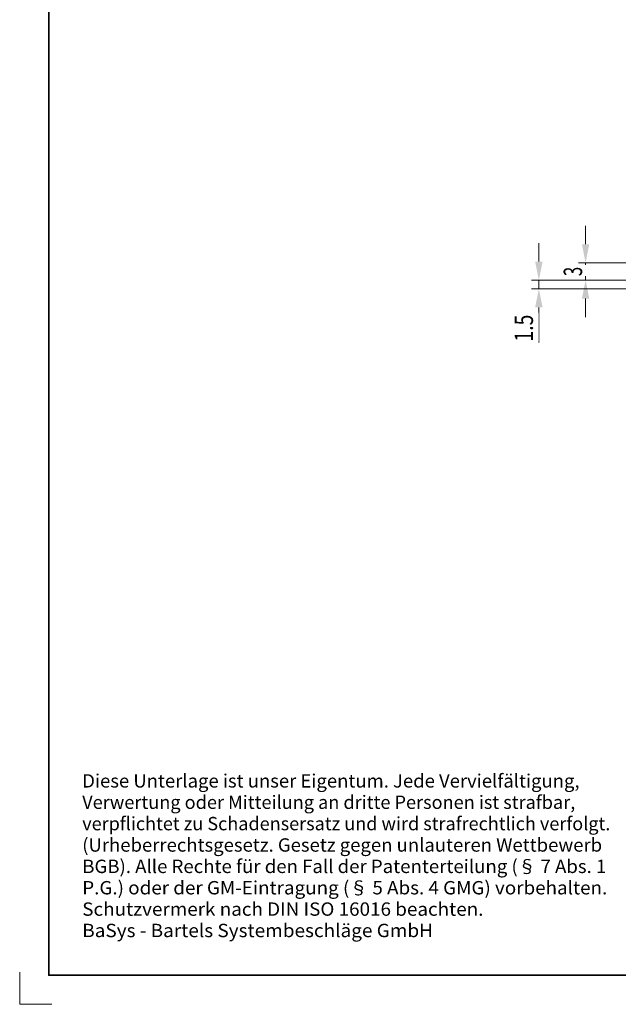
# Model space of a CAD drawing. Units: millimetres. Extents: x -379 to -82, y -214 to 206.
# Drawn here: x -379 to -276, y -214 to -45 of the extents above; entities that cross this region are included whole.
import ezdxf
from ezdxf.enums import TextEntityAlignment as Align

# ---------------------------------------------------------------- set-up
doc = ezdxf.new("R2010")
doc.units = ezdxf.units.MM
doc.header["$LTSCALE"] = 5
doc.linetypes.add('AUSGEZOGEN', pattern=[0])
for name, color, linetype in [('BEMASS', 1, 'Continuous'), ('HOLZ', 18, 'Continuous'), ('RAHMEN', 18, 'Continuous'), ('RAHMENSCHRIFT', 18, 'Continuous')]:
    doc.layers.add(name, color=color, linetype=linetype)
doc.styles.add('Arial', font='arial.ttf')
doc.dimstyles.new('ISO-25', dxfattribs={"dimtxt": 2.5, "dimasz": 2.5, "dimexe": 1.25, "dimexo": 0.625, "dimtad": 1, "dimtxsty": 'Standard', "dimcen": 2.5, "dimadec": 0, "dimazin": 0, "dimtfac": 1, "dimtmove": 0, "dimatfit": 3, "dimfxl": 1, "dimarcsym": 0})

# ---------------------------------------------------------------- blocks, each defined once
blk = doc.blocks.new('*D5')
at = {"layer": 'BEMASS', "linetype": 'AUSGEZOGEN', "lineweight": 18}
for points in [[(-289.67, -89.99), (-289.03, -86.81), (-290.3, -86.81)], [(-289.67, -91.49), (-290.3, -94.66), (-289.03, -94.66)]]:
    blk.add_hatch(color=1, dxfattribs=at).paths.add_polyline_path(points, flags=0)
at = {"layer": 'BEMASS', "color": 1, "linetype": 'AUSGEZOGEN', "lineweight": 18}
for p, q in [((-289.67, -86.81), (-289.67, -83.64)), ((-274.41, -89.99), (-290.92, -89.99)), ((-289.67, -89.99), (-289.67, -91.49)), ((-241.91, -91.49), (-290.92, -91.49)), ((-289.67, -94.66), (-289.67, -97.84)), ((-289.67, -94.66), (-289.67, -100.7))]:
    blk.add_line(p, q, dxfattribs=at)
at = {"color": 1, "linetype": 'AUSGEZOGEN', "lineweight": 18}
blk.add_wipeout([(-289.72, -100.54), (-289.72, -95.59), (-294.8, -95.59), (-294.8, -100.54)], dxfattribs=at).dxf.layer = 'BEMASS'
at = {"layer": 'BEMASS', "color": 1, "linetype": 'AUSGEZOGEN', "lineweight": 18, "style": 'Arial', "width": 0.752577}
blk.add_text('1.5', height=3.175, rotation=90, dxfattribs=at).set_placement((-290.67, -100.54), (-290.67, -95.91), align=Align.FIT)
blk = doc.blocks.new('*D6')
at = {"layer": 'BEMASS', "linetype": 'AUSGEZOGEN', "lineweight": 18}
for points in [[(-281.63, -86.99), (-281, -83.81), (-282.27, -83.81)], [(-281.63, -89.99), (-282.27, -93.16), (-281, -93.16)]]:
    blk.add_hatch(color=1, dxfattribs=at).paths.add_polyline_path(points, flags=0)
at = {"layer": 'BEMASS', "color": 1, "linetype": 'AUSGEZOGEN', "lineweight": 18}
for p, q in [((-281.63, -83.81), (-281.63, -80.64)), ((-274.41, -86.99), (-282.88, -86.99)), ((-281.63, -89.99), (-281.63, -86.99)), ((-274.41, -89.99), (-282.88, -89.99)), ((-281.63, -93.16), (-281.63, -96.34))]:
    blk.add_line(p, q, dxfattribs=at)
at = {"color": 1, "linetype": 'AUSGEZOGEN', "lineweight": 18}
blk.add_wipeout([(-281.28, -89.29), (-281.28, -87.37), (-286.36, -87.37), (-286.36, -89.29)], dxfattribs=at).dxf.layer = 'BEMASS'
at = {"layer": 'BEMASS', "color": 1, "linetype": 'AUSGEZOGEN', "lineweight": 18, "style": 'Arial', "width": 0.649485}
blk.add_text('3', height=3.17, rotation=90, dxfattribs=at).set_placement((-282.23, -89.29), (-282.23, -87.69), align=Align.FIT)

msp = doc.modelspace()

# ---------------------------------------------------------------- linework, layer by layer
at = {"layer": 'HOLZ', "color": 9, "linetype": 'AUSGEZOGEN', "lineweight": 18}
for p, q in [((-378.911, -208.916), (-378.911, -214.416)), ((-378.911, -214.416), (-373.411, -214.416))]:
    msp.add_line(p, q, dxfattribs=at)

# ---------------------------------------------------------------- texts
at = {"layer": 'RAHMENSCHRIFT', "color": 1, "linetype": 'AUSGEZOGEN', "lineweight": 18, "style": 'Arial'}
for s, width, p, p2 in [('Diese Unterlage ist unser Eigentum. Jede Vervielfältigung,', 1.03261, (-368.159, -177.171), (-282.665, -177.171)), ('Verwertung oder Mitteilung an dritte Personen ist strafbar,', 1.032484, (-368.159, -180.843), (-283.41, -180.843)), ('verpflichtet zu Schadensersatz und wird strafrechtlich verfolgt.', 1.032139, (-368.159, -184.516), (-277.377, -184.516)), ('(Urheberrechtsgesetz. Gesetz gegen unlauteren Wettbewerb', 1.032708, (-368.159, -188.188), (-278.794, -188.188)), ('BGB). Alle Rechte für den Fall der Patenterteilung (§ 7 Abs. 1', 1.032464, (-368.159, -191.86), (-278.078, -191.86)), ('P.G.) oder der GM-Eintragung (§ 5 Abs. 4 GMG) vorbehalten.', 1.03241, (-368.159, -195.532), (-277.903, -195.532)), ('Schutzvermerk nach DIN ISO 16016 beachten.', 1.032933, (-368.159, -199.204), (-299.189, -199.204)), ('BaSys - Bartels Systembeschläge GmbH', 1.032466, (-368.159, -202.877), (-307.867, -202.877))]:
    msp.add_text(s, height=2.29512, dxfattribs=dict(at, width=width)).set_placement(p, p2, align=Align.FIT)

# ---------------------------------------------------------------- dimensions: what is measured, and where the dimension line sits
at = {"layer": 'BEMASS', "color": 1, "linetype": 'AUSGEZOGEN', "lineweight": 18}
dim = msp.add_linear_dim(base=(-289.667, -91.489), p1=(-274.411, -89.989), p2=(-241.911, -91.489), angle=270, dimstyle='ISO-25', override={"dimtxt": 3.175, "dimasz": 3.175, "dimexe": 1.25, "dimgap": 0.453571, "dimtad": 1, "dimjust": 3, "dimdec": 2, "dimzin": 8, "dimpost": '<>', "dimtxsty": 'Arial', "dimsah": 1, "dimclrd": 1, "dimclre": 1, "dimclrt": 1, "dimadec": 2}, dxfattribs=at)
dim.commit()
dim.dimension.update_dxf_attribs({"geometry": '*D5', "text_midpoint": (-292.262, -98.224), "dimtype": 160, "text_rotation": 90})

# ---------------------------------------------------------------- next in the draw order: dimensions: what is measured, and where the dimension line sits
dim = msp.add_linear_dim(base=(-281.634, -86.989), p1=(-274.411, -89.989), p2=(-274.411, -86.989), angle=90, dimstyle='ISO-25', override={"dimtxt": 3.175, "dimasz": 3.175, "dimexe": 1.25, "dimgap": 0.453571, "dimtad": 1, "dimjust": 0, "dimdec": 2, "dimzin": 8, "dimpost": '<>', "dimtxsty": 'Arial', "dimsah": 1, "dimclrd": 1, "dimclre": 1, "dimclrt": 1, "dimadec": 2}, dxfattribs=at)
dim.commit()
dim.dimension.update_dxf_attribs({"geometry": '*D6', "text_midpoint": (-283.821, -88.489), "text_rotation": 90})

# ---------------------------------------------------------------- next in the draw order: linework, layer by layer
at = {"layer": 'RAHMEN', "color": 18, "linetype": 'AUSGEZOGEN', "lineweight": 35}
msp.add_lwpolyline([(-373.911, 190.584), (-86.911, 190.584), (-86.911, -209.416), (-373.911, -209.416)], close=True, dxfattribs=at)

doc.saveas('drawing.dxf')
